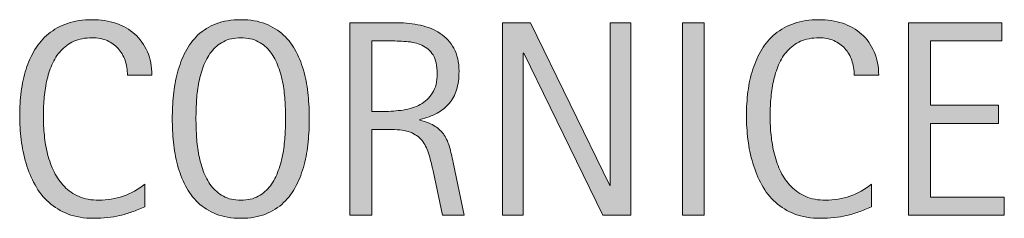
# Model space of a CAD drawing. Units: inches. Extents: x 284 to 575, y 205 to 612.
# Drawn here: x 521 to 551, y 253 to 259 of the extents above; entities that cross this region are included whole.
import ezdxf

# ---------------------------------------------------------------- set-up
doc = ezdxf.new("R2010")
doc.units = ezdxf.units.IN
doc.header["$MEASUREMENT"] = 0
doc.layers.add('CDATEXT', color=7, linetype='Continuous')

# ---------------------------------------------------------------- blocks, each defined once
blk = doc.blocks.new('block 9')
at = {"layer": 'CDATEXT'}
h = blk.add_hatch(color=250, dxfattribs=at)
h.dxf.hatch_style = 2
edge = h.paths.add_edge_path()
edge.add_spline(control_points=[(524.145, 257.482), (524.145, 257.645), (524.12, 257.795), (524.072, 257.933), (524.024, 258.071), (523.955, 258.19), (523.864, 258.291), (523.773, 258.391), (523.662, 258.47), (523.53, 258.527), (523.398, 258.585), (523.249, 258.613), (523.082, 258.613), (522.867, 258.613), (522.683, 258.578), (522.527, 258.507), (522.372, 258.436), (522.24, 258.339), (522.13, 258.219), (522.021, 258.098), (521.932, 257.958), (521.864, 257.799), (521.797, 257.64), (521.744, 257.472), (521.706, 257.294), (521.667, 257.117), (521.642, 256.938), (521.628, 256.755), (521.613, 256.572), (521.606, 256.399), (521.606, 256.234), (521.606, 256.054), (521.616, 255.864), (521.636, 255.669), (521.655, 255.473), (521.688, 255.28), (521.736, 255.093), (521.784, 254.904), (521.85, 254.727), (521.933, 254.56), (522.015, 254.392), (522.117, 254.245), (522.241, 254.119), (522.364, 253.992), (522.512, 253.893), (522.684, 253.818), (522.855, 253.744), (523.055, 253.707), (523.283, 253.707), (523.538, 253.707), (523.783, 253.748), (524.018, 253.83), (524.253, 253.911), (524.469, 254.031), (524.667, 254.188), (524.667, 254.188), (524.667, 253.506), (524.667, 253.506), (524.532, 253.448), (524.404, 253.397), (524.282, 253.354), (524.16, 253.31), (524.039, 253.273), (523.918, 253.244), (523.798, 253.216), (523.673, 253.194), (523.544, 253.181), (523.415, 253.167), (523.275, 253.16), (523.124, 253.16), (522.834, 253.16), (522.577, 253.203), (522.354, 253.29), (522.13, 253.376), (521.936, 253.494), (521.77, 253.644), (521.604, 253.793), (521.465, 253.969), (521.354, 254.172), (521.243, 254.375), (521.153, 254.592), (521.085, 254.822), (521.016, 255.052), (520.967, 255.291), (520.937, 255.537), (520.906, 255.784), (520.892, 256.028), (520.892, 256.27), (520.892, 256.511), (520.906, 256.75), (520.937, 256.987), (520.967, 257.225), (521.016, 257.45), (521.085, 257.664), (521.153, 257.877), (521.242, 258.075), (521.352, 258.258), (521.462, 258.44), (521.598, 258.599), (521.761, 258.732), (521.924, 258.867), (522.115, 258.972), (522.333, 259.048), (522.551, 259.123), (522.801, 259.16), (523.083, 259.16), (523.341, 259.16), (523.579, 259.124), (523.799, 259.05), (524.019, 258.976), (524.208, 258.866), (524.368, 258.723), (524.529, 258.579), (524.655, 258.402), (524.747, 258.194), (524.839, 257.985), (524.885, 257.748), (524.885, 257.482), (524.885, 257.482), (524.145, 257.482), (524.145, 257.482)], knot_values=[0, 0, 0, 0, 1, 1, 1, 2, 2, 2, 3, 3, 3, 4, 4, 4, 5, 5, 5, 6, 6, 6, 7, 7, 7, 8, 8, 8, 9, 9, 9, 10, 10, 10, 11, 11, 11, 12, 12, 12, 13, 13, 13, 14, 14, 14, 15, 15, 15, 16, 16, 16, 17, 17, 17, 18, 18, 18, 19, 19, 19, 20, 20, 20, 21, 21, 21, 22, 22, 22, 23, 23, 23, 24, 24, 24, 25, 25, 25, 26, 26, 26, 27, 27, 27, 28, 28, 28, 29, 29, 29, 30, 30, 30, 31, 31, 31, 32, 32, 32, 33, 33, 33, 34, 34, 34, 35, 35, 35, 36, 36, 36, 37, 37, 37, 38, 38, 38, 39, 39, 39, 40, 40, 40, 40], degree=3, periodic=1)
h = blk.add_hatch(color=250, dxfattribs=at)
h.dxf.hatch_style = 2
edge = h.paths.add_edge_path()
edge.add_spline(control_points=[(529.637, 256.171), (529.637, 255.94), (529.625, 255.706), (529.602, 255.468), (529.578, 255.229), (529.538, 254.999), (529.48, 254.776), (529.423, 254.555), (529.344, 254.345), (529.244, 254.147), (529.144, 253.95), (529.017, 253.778), (528.863, 253.633), (528.71, 253.488), (528.526, 253.373), (528.314, 253.288), (528.102, 253.203), (527.854, 253.16), (527.572, 253.16), (527.287, 253.16), (527.038, 253.203), (526.825, 253.288), (526.613, 253.373), (526.43, 253.488), (526.276, 253.633), (526.123, 253.778), (525.996, 253.949), (525.896, 254.146), (525.796, 254.341), (525.717, 254.551), (525.657, 254.772), (525.599, 254.994), (525.558, 255.225), (525.534, 255.463), (525.511, 255.702), (525.499, 255.938), (525.499, 256.171), (525.499, 256.403), (525.511, 256.64), (525.534, 256.878), (525.558, 257.116), (525.599, 257.347), (525.657, 257.567), (525.717, 257.787), (525.796, 257.995), (525.896, 258.19), (525.996, 258.385), (526.123, 258.554), (526.276, 258.698), (526.43, 258.842), (526.613, 258.955), (526.825, 259.037), (527.038, 259.119), (527.287, 259.16), (527.572, 259.16), (527.854, 259.16), (528.102, 259.119), (528.314, 259.035), (528.526, 258.951), (528.71, 258.838), (528.863, 258.693), (529.017, 258.55), (529.144, 258.381), (529.244, 258.186), (529.344, 257.991), (529.423, 257.783), (529.48, 257.562), (529.538, 257.342), (529.578, 257.112), (529.602, 256.874), (529.625, 256.636), (529.637, 256.401), (529.637, 256.171)], knot_values=[0, 0, 0, 0, 1, 1, 1, 2, 2, 2, 3, 3, 3, 4, 4, 4, 5, 5, 5, 6, 6, 6, 7, 7, 7, 8, 8, 8, 9, 9, 9, 10, 10, 10, 11, 11, 11, 12, 12, 12, 13, 13, 13, 14, 14, 14, 15, 15, 15, 16, 16, 16, 17, 17, 17, 18, 18, 18, 19, 19, 19, 20, 20, 20, 21, 21, 21, 22, 22, 22, 23, 23, 23, 24, 24, 24, 24], degree=3, periodic=1)
edge = h.paths.add_edge_path()
edge.add_spline(control_points=[(528.921, 256.177), (528.921, 256.328), (528.916, 256.493), (528.906, 256.673), (528.896, 256.853), (528.876, 257.032), (528.843, 257.212), (528.81, 257.392), (528.763, 257.566), (528.702, 257.734), (528.643, 257.903), (528.562, 258.053), (528.464, 258.184), (528.365, 258.313), (528.242, 258.418), (528.095, 258.496), (527.948, 258.574), (527.773, 258.613), (527.57, 258.613), (527.367, 258.613), (527.191, 258.574), (527.045, 258.496), (526.897, 258.418), (526.774, 258.313), (526.674, 258.184), (526.574, 258.053), (526.493, 257.903), (526.434, 257.734), (526.373, 257.566), (526.326, 257.392), (526.293, 257.212), (526.26, 257.032), (526.239, 256.853), (526.229, 256.673), (526.22, 256.493), (526.215, 256.328), (526.215, 256.177), (526.215, 256.023), (526.22, 255.855), (526.229, 255.675), (526.239, 255.493), (526.26, 255.312), (526.293, 255.129), (526.326, 254.947), (526.373, 254.77), (526.434, 254.599), (526.493, 254.427), (526.574, 254.275), (526.674, 254.144), (526.774, 254.012), (526.897, 253.906), (527.045, 253.826), (527.191, 253.747), (527.367, 253.707), (527.57, 253.707), (527.773, 253.707), (527.948, 253.747), (528.095, 253.826), (528.242, 253.906), (528.365, 254.013), (528.464, 254.146), (528.562, 254.278), (528.643, 254.431), (528.702, 254.603), (528.763, 254.774), (528.81, 254.951), (528.843, 255.136), (528.876, 255.319), (528.896, 255.501), (528.906, 255.681), (528.916, 255.86), (528.921, 256.026), (528.921, 256.177)], knot_values=[0, 0, 0, 0, 1, 1, 1, 2, 2, 2, 3, 3, 3, 4, 4, 4, 5, 5, 5, 6, 6, 6, 7, 7, 7, 8, 8, 8, 9, 9, 9, 10, 10, 10, 11, 11, 11, 12, 12, 12, 13, 13, 13, 14, 14, 14, 15, 15, 15, 16, 16, 16, 17, 17, 17, 18, 18, 18, 19, 19, 19, 20, 20, 20, 21, 21, 21, 22, 22, 22, 23, 23, 23, 24, 24, 24, 24], degree=3, periodic=1)
h = blk.add_hatch(color=250, dxfattribs=at)
h.dxf.hatch_style = 2
edge = h.paths.add_edge_path()
edge.add_spline(control_points=[(533.661, 253.255), (533.661, 253.255), (533.373, 254.596), (533.373, 254.596), (533.332, 254.796), (533.286, 254.974), (533.237, 255.128), (533.188, 255.283), (533.119, 255.413), (533.031, 255.519), (532.943, 255.624), (532.829, 255.704), (532.687, 255.76), (532.544, 255.814), (532.357, 255.842), (532.127, 255.842), (532.127, 255.842), (531.522, 255.842), (531.522, 255.842), (531.522, 255.842), (531.522, 253.255), (531.522, 253.255), (531.522, 253.255), (530.864, 253.255), (530.864, 253.255), (530.864, 253.255), (530.864, 259.066), (530.864, 259.066), (530.864, 259.066), (532.304, 259.066), (532.304, 259.066), (532.542, 259.066), (532.773, 259.041), (532.997, 258.992), (533.22, 258.942), (533.418, 258.861), (533.589, 258.747), (533.76, 258.634), (533.897, 258.482), (534.002, 258.295), (534.106, 258.107), (534.158, 257.876), (534.158, 257.602), (534.158, 257.391), (534.134, 257.205), (534.084, 257.045), (534.035, 256.884), (533.961, 256.746), (533.862, 256.629), (533.764, 256.513), (533.641, 256.415), (533.494, 256.335), (533.348, 256.256), (533.176, 256.191), (532.979, 256.142), (532.979, 256.142), (532.979, 256.125), (532.979, 256.125), (533.17, 256.076), (533.323, 256.014), (533.438, 255.938), (533.554, 255.863), (533.646, 255.773), (533.714, 255.669), (533.783, 255.564), (533.836, 255.445), (533.873, 255.31), (533.909, 255.174), (533.946, 255.02), (533.981, 254.847), (533.981, 254.847), (534.318, 253.255), (534.318, 253.255), (534.318, 253.255), (533.661, 253.255), (533.661, 253.255)], knot_values=[0, 0, 0, 0, 1, 1, 1, 2, 2, 2, 3, 3, 3, 4, 4, 4, 5, 5, 5, 6, 6, 6, 7, 7, 7, 8, 8, 8, 9, 9, 9, 10, 10, 10, 11, 11, 11, 12, 12, 12, 13, 13, 13, 14, 14, 14, 15, 15, 15, 16, 16, 16, 17, 17, 17, 18, 18, 18, 19, 19, 19, 20, 20, 20, 21, 21, 21, 22, 22, 22, 23, 23, 23, 24, 24, 24, 25, 25, 25, 25], degree=3, periodic=1)
edge = h.paths.add_edge_path()
edge.add_spline(control_points=[(533.5, 257.532), (533.5, 257.773), (533.458, 257.96), (533.373, 258.094), (533.288, 258.227), (533.176, 258.324), (533.036, 258.388), (532.896, 258.45), (532.737, 258.488), (532.559, 258.501), (532.381, 258.513), (532.198, 258.519), (532.012, 258.519), (532.012, 258.519), (531.522, 258.519), (531.522, 258.519), (531.522, 258.519), (531.522, 256.389), (531.522, 256.389), (531.522, 256.389), (531.884, 256.389), (531.884, 256.389), (532.082, 256.389), (532.277, 256.403), (532.471, 256.432), (532.663, 256.461), (532.836, 256.517), (532.988, 256.599), (533.141, 256.681), (533.264, 256.797), (533.358, 256.946), (533.453, 257.096), (533.5, 257.291), (533.5, 257.532)], knot_values=[0, 0, 0, 0, 1, 1, 1, 2, 2, 2, 3, 3, 3, 4, 4, 4, 5, 5, 5, 6, 6, 6, 7, 7, 7, 8, 8, 8, 9, 9, 9, 10, 10, 10, 11, 11, 11, 11], degree=3, periodic=1)
h = blk.add_hatch(color=250, dxfattribs=at)
h.dxf.hatch_style = 2
h.paths.add_polyline_path([(538.503, 253.255), (536.113, 258.148), (536.098, 258.148), (536.098, 253.255), (535.473, 253.255), (535.473, 259.066), (536.315, 259.066), (538.709, 254.155), (538.726, 254.155), (538.726, 259.066), (539.347, 259.066), (539.347, 253.255)])
h = blk.add_hatch(color=250, dxfattribs=at)
h.dxf.hatch_style = 2
h.paths.add_polyline_path([(540.903, 253.255), (540.903, 259.066), (541.561, 259.066), (541.561, 253.255)])
h = blk.add_hatch(color=250, dxfattribs=at)
h.dxf.hatch_style = 2
edge = h.paths.add_edge_path()
edge.add_spline(control_points=[(546.091, 257.482), (546.091, 257.645), (546.066, 257.795), (546.019, 257.933), (545.971, 258.071), (545.901, 258.19), (545.811, 258.291), (545.72, 258.391), (545.608, 258.47), (545.477, 258.527), (545.345, 258.585), (545.195, 258.613), (545.028, 258.613), (544.813, 258.613), (544.629, 258.578), (544.474, 258.507), (544.318, 258.436), (544.187, 258.339), (544.076, 258.219), (543.967, 258.098), (543.878, 257.958), (543.811, 257.799), (543.743, 257.64), (543.69, 257.472), (543.652, 257.294), (543.613, 257.117), (543.588, 256.938), (543.574, 256.755), (543.56, 256.572), (543.553, 256.399), (543.553, 256.234), (543.553, 256.054), (543.562, 255.864), (543.582, 255.669), (543.602, 255.473), (543.635, 255.28), (543.683, 255.093), (543.73, 254.904), (543.796, 254.727), (543.879, 254.56), (543.961, 254.392), (544.063, 254.245), (544.188, 254.119), (544.311, 253.992), (544.458, 253.893), (544.63, 253.818), (544.802, 253.744), (545.001, 253.707), (545.229, 253.707), (545.484, 253.707), (545.729, 253.748), (545.964, 253.83), (546.199, 253.911), (546.415, 254.031), (546.613, 254.188), (546.613, 254.188), (546.613, 253.506), (546.613, 253.506), (546.479, 253.448), (546.351, 253.397), (546.229, 253.354), (546.106, 253.31), (545.985, 253.273), (545.864, 253.244), (545.744, 253.216), (545.619, 253.194), (545.49, 253.181), (545.361, 253.167), (545.222, 253.16), (545.07, 253.16), (544.78, 253.16), (544.523, 253.203), (544.3, 253.29), (544.076, 253.376), (543.882, 253.494), (543.716, 253.644), (543.55, 253.793), (543.411, 253.969), (543.3, 254.172), (543.189, 254.375), (543.1, 254.592), (543.031, 254.822), (542.962, 255.052), (542.913, 255.291), (542.883, 255.537), (542.853, 255.784), (542.838, 256.028), (542.838, 256.27), (542.838, 256.511), (542.853, 256.75), (542.883, 256.987), (542.913, 257.225), (542.962, 257.45), (543.031, 257.664), (543.1, 257.877), (543.188, 258.075), (543.298, 258.258), (543.408, 258.44), (543.544, 258.599), (543.707, 258.732), (543.87, 258.867), (544.062, 258.972), (544.279, 259.048), (544.497, 259.123), (544.747, 259.16), (545.029, 259.16), (545.287, 259.16), (545.525, 259.124), (545.745, 259.05), (545.965, 258.976), (546.154, 258.866), (546.314, 258.723), (546.476, 258.579), (546.602, 258.402), (546.693, 258.194), (546.785, 257.985), (546.831, 257.748), (546.831, 257.482), (546.831, 257.482), (546.091, 257.482), (546.091, 257.482)], knot_values=[0, 0, 0, 0, 1, 1, 1, 2, 2, 2, 3, 3, 3, 4, 4, 4, 5, 5, 5, 6, 6, 6, 7, 7, 7, 8, 8, 8, 9, 9, 9, 10, 10, 10, 11, 11, 11, 12, 12, 12, 13, 13, 13, 14, 14, 14, 15, 15, 15, 16, 16, 16, 17, 17, 17, 18, 18, 18, 19, 19, 19, 20, 20, 20, 21, 21, 21, 22, 22, 22, 23, 23, 23, 24, 24, 24, 25, 25, 25, 26, 26, 26, 27, 27, 27, 28, 28, 28, 29, 29, 29, 30, 30, 30, 31, 31, 31, 32, 32, 32, 33, 33, 33, 34, 34, 34, 35, 35, 35, 36, 36, 36, 37, 37, 37, 38, 38, 38, 39, 39, 39, 40, 40, 40, 40], degree=3, periodic=1)
h = blk.add_hatch(color=250, dxfattribs=at)
h.dxf.hatch_style = 2
h.paths.add_polyline_path([(547.733, 253.255), (547.733, 259.066), (550.547, 259.066), (550.547, 258.519), (548.392, 258.519), (548.392, 256.574), (550.447, 256.574), (550.447, 256.026), (548.392, 256.026), (548.392, 253.802), (550.625, 253.802), (550.625, 253.255)])
at = {"layer": 'CDATEXT', "lineweight": 0}
for points in [[(538.503, 253.255), (536.113, 258.148), (536.098, 258.148), (536.098, 253.255), (535.473, 253.255), (535.473, 259.066), (536.315, 259.066), (538.709, 254.155), (538.726, 254.155), (538.726, 259.066), (539.347, 259.066), (539.347, 253.255), (538.503, 253.255)], [(540.903, 253.255), (540.903, 259.066), (541.561, 259.066), (541.561, 253.255), (540.903, 253.255)], [(547.733, 253.255), (547.733, 259.066), (550.547, 259.066), (550.547, 258.519), (548.392, 258.519), (548.392, 256.574), (550.447, 256.574), (550.447, 256.026), (548.392, 256.026), (548.392, 253.802), (550.625, 253.802), (550.625, 253.255), (547.733, 253.255)]]:
    blk.add_lwpolyline(points, dxfattribs=at)
for points, knots in [([(524.145, 257.482), (524.145, 257.645), (524.12, 257.795), (524.072, 257.933), (524.024, 258.071), (523.955, 258.19), (523.864, 258.291), (523.773, 258.391), (523.662, 258.47), (523.53, 258.527), (523.398, 258.585), (523.249, 258.613), (523.082, 258.613), (522.867, 258.613), (522.683, 258.578), (522.527, 258.507), (522.372, 258.436), (522.24, 258.339), (522.13, 258.219), (522.021, 258.098), (521.932, 257.958), (521.864, 257.799), (521.797, 257.64), (521.744, 257.472), (521.706, 257.294), (521.667, 257.117), (521.642, 256.938), (521.628, 256.755), (521.613, 256.572), (521.606, 256.399), (521.606, 256.234), (521.606, 256.054), (521.616, 255.864), (521.636, 255.669), (521.655, 255.473), (521.688, 255.28), (521.736, 255.093), (521.784, 254.904), (521.85, 254.727), (521.933, 254.56), (522.015, 254.392), (522.117, 254.245), (522.241, 254.119), (522.364, 253.992), (522.512, 253.893), (522.684, 253.818), (522.855, 253.744), (523.055, 253.707), (523.283, 253.707), (523.538, 253.707), (523.783, 253.748), (524.018, 253.83), (524.253, 253.911), (524.469, 254.031), (524.667, 254.188), (524.667, 254.188), (524.667, 253.506), (524.667, 253.506), (524.532, 253.448), (524.404, 253.397), (524.282, 253.354), (524.16, 253.31), (524.039, 253.273), (523.918, 253.244), (523.798, 253.216), (523.673, 253.194), (523.544, 253.181), (523.415, 253.167), (523.275, 253.16), (523.124, 253.16), (522.834, 253.16), (522.577, 253.203), (522.354, 253.29), (522.13, 253.376), (521.936, 253.494), (521.77, 253.644), (521.604, 253.793), (521.465, 253.969), (521.354, 254.172), (521.243, 254.375), (521.153, 254.592), (521.085, 254.822), (521.016, 255.052), (520.967, 255.291), (520.937, 255.537), (520.906, 255.784), (520.892, 256.028), (520.892, 256.27), (520.892, 256.511), (520.906, 256.75), (520.937, 256.987), (520.967, 257.225), (521.016, 257.45), (521.085, 257.664), (521.153, 257.877), (521.242, 258.075), (521.352, 258.258), (521.462, 258.44), (521.598, 258.599), (521.761, 258.732), (521.924, 258.867), (522.115, 258.972), (522.333, 259.048), (522.551, 259.123), (522.801, 259.16), (523.083, 259.16), (523.341, 259.16), (523.579, 259.124), (523.799, 259.05), (524.019, 258.976), (524.208, 258.866), (524.368, 258.723), (524.529, 258.579), (524.655, 258.402), (524.747, 258.194), (524.839, 257.985), (524.885, 257.748), (524.885, 257.482), (524.885, 257.482), (524.145, 257.482), (524.145, 257.482)], [0, 0, 0, 0, 1, 1, 1, 2, 2, 2, 3, 3, 3, 4, 4, 4, 5, 5, 5, 6, 6, 6, 7, 7, 7, 8, 8, 8, 9, 9, 9, 10, 10, 10, 11, 11, 11, 12, 12, 12, 13, 13, 13, 14, 14, 14, 15, 15, 15, 16, 16, 16, 17, 17, 17, 18, 18, 18, 19, 19, 19, 20, 20, 20, 21, 21, 21, 22, 22, 22, 23, 23, 23, 24, 24, 24, 25, 25, 25, 26, 26, 26, 27, 27, 27, 28, 28, 28, 29, 29, 29, 30, 30, 30, 31, 31, 31, 32, 32, 32, 33, 33, 33, 34, 34, 34, 35, 35, 35, 36, 36, 36, 37, 37, 37, 38, 38, 38, 39, 39, 39, 40, 40, 40, 40]), ([(529.637, 256.171), (529.637, 255.94), (529.625, 255.706), (529.602, 255.468), (529.578, 255.229), (529.538, 254.999), (529.48, 254.776), (529.423, 254.555), (529.344, 254.345), (529.244, 254.147), (529.144, 253.95), (529.017, 253.778), (528.863, 253.633), (528.71, 253.488), (528.526, 253.373), (528.314, 253.288), (528.102, 253.203), (527.854, 253.16), (527.572, 253.16), (527.287, 253.16), (527.038, 253.203), (526.825, 253.288), (526.613, 253.373), (526.43, 253.488), (526.276, 253.633), (526.123, 253.778), (525.996, 253.949), (525.896, 254.146), (525.796, 254.341), (525.717, 254.551), (525.657, 254.772), (525.599, 254.994), (525.558, 255.225), (525.534, 255.463), (525.511, 255.702), (525.499, 255.938), (525.499, 256.171), (525.499, 256.403), (525.511, 256.64), (525.534, 256.878), (525.558, 257.116), (525.599, 257.347), (525.657, 257.567), (525.717, 257.787), (525.796, 257.995), (525.896, 258.19), (525.996, 258.385), (526.123, 258.554), (526.276, 258.698), (526.43, 258.842), (526.613, 258.955), (526.825, 259.037), (527.038, 259.119), (527.287, 259.16), (527.572, 259.16), (527.854, 259.16), (528.102, 259.119), (528.314, 259.035), (528.526, 258.951), (528.71, 258.838), (528.863, 258.693), (529.017, 258.55), (529.144, 258.381), (529.244, 258.186), (529.344, 257.991), (529.423, 257.783), (529.48, 257.562), (529.538, 257.342), (529.578, 257.112), (529.602, 256.874), (529.625, 256.636), (529.637, 256.401), (529.637, 256.171)], [0, 0, 0, 0, 1, 1, 1, 2, 2, 2, 3, 3, 3, 4, 4, 4, 5, 5, 5, 6, 6, 6, 7, 7, 7, 8, 8, 8, 9, 9, 9, 10, 10, 10, 11, 11, 11, 12, 12, 12, 13, 13, 13, 14, 14, 14, 15, 15, 15, 16, 16, 16, 17, 17, 17, 18, 18, 18, 19, 19, 19, 20, 20, 20, 21, 21, 21, 22, 22, 22, 23, 23, 23, 24, 24, 24, 24]), ([(533.661, 253.255), (533.661, 253.255), (533.373, 254.596), (533.373, 254.596), (533.332, 254.796), (533.286, 254.974), (533.237, 255.128), (533.188, 255.283), (533.119, 255.413), (533.031, 255.519), (532.943, 255.624), (532.829, 255.704), (532.687, 255.76), (532.544, 255.814), (532.357, 255.842), (532.127, 255.842), (532.127, 255.842), (531.522, 255.842), (531.522, 255.842), (531.522, 255.842), (531.522, 253.255), (531.522, 253.255), (531.522, 253.255), (530.864, 253.255), (530.864, 253.255), (530.864, 253.255), (530.864, 259.066), (530.864, 259.066), (530.864, 259.066), (532.304, 259.066), (532.304, 259.066), (532.542, 259.066), (532.773, 259.041), (532.997, 258.992), (533.22, 258.942), (533.418, 258.861), (533.589, 258.747), (533.76, 258.634), (533.897, 258.482), (534.002, 258.295), (534.106, 258.107), (534.158, 257.876), (534.158, 257.602), (534.158, 257.391), (534.134, 257.205), (534.084, 257.045), (534.035, 256.884), (533.961, 256.746), (533.862, 256.629), (533.764, 256.513), (533.641, 256.415), (533.494, 256.335), (533.348, 256.256), (533.176, 256.191), (532.979, 256.142), (532.979, 256.142), (532.979, 256.125), (532.979, 256.125), (533.17, 256.076), (533.323, 256.014), (533.438, 255.938), (533.554, 255.863), (533.646, 255.773), (533.714, 255.669), (533.783, 255.564), (533.836, 255.445), (533.873, 255.31), (533.909, 255.174), (533.946, 255.02), (533.981, 254.847), (533.981, 254.847), (534.318, 253.255), (534.318, 253.255), (534.318, 253.255), (533.661, 253.255), (533.661, 253.255)], [0, 0, 0, 0, 1, 1, 1, 2, 2, 2, 3, 3, 3, 4, 4, 4, 5, 5, 5, 6, 6, 6, 7, 7, 7, 8, 8, 8, 9, 9, 9, 10, 10, 10, 11, 11, 11, 12, 12, 12, 13, 13, 13, 14, 14, 14, 15, 15, 15, 16, 16, 16, 17, 17, 17, 18, 18, 18, 19, 19, 19, 20, 20, 20, 21, 21, 21, 22, 22, 22, 23, 23, 23, 24, 24, 24, 25, 25, 25, 25]), ([(546.091, 257.482), (546.091, 257.645), (546.066, 257.795), (546.019, 257.933), (545.971, 258.071), (545.901, 258.19), (545.811, 258.291), (545.72, 258.391), (545.608, 258.47), (545.477, 258.527), (545.345, 258.585), (545.195, 258.613), (545.028, 258.613), (544.813, 258.613), (544.629, 258.578), (544.474, 258.507), (544.318, 258.436), (544.187, 258.339), (544.076, 258.219), (543.967, 258.098), (543.878, 257.958), (543.811, 257.799), (543.743, 257.64), (543.69, 257.472), (543.652, 257.294), (543.613, 257.117), (543.588, 256.938), (543.574, 256.755), (543.56, 256.572), (543.553, 256.399), (543.553, 256.234), (543.553, 256.054), (543.562, 255.864), (543.582, 255.669), (543.602, 255.473), (543.635, 255.28), (543.683, 255.093), (543.73, 254.904), (543.796, 254.727), (543.879, 254.56), (543.961, 254.392), (544.063, 254.245), (544.188, 254.119), (544.311, 253.992), (544.458, 253.893), (544.63, 253.818), (544.802, 253.744), (545.001, 253.707), (545.229, 253.707), (545.484, 253.707), (545.729, 253.748), (545.964, 253.83), (546.199, 253.911), (546.415, 254.031), (546.613, 254.188), (546.613, 254.188), (546.613, 253.506), (546.613, 253.506), (546.479, 253.448), (546.351, 253.397), (546.229, 253.354), (546.106, 253.31), (545.985, 253.273), (545.864, 253.244), (545.744, 253.216), (545.619, 253.194), (545.49, 253.181), (545.361, 253.167), (545.222, 253.16), (545.07, 253.16), (544.78, 253.16), (544.523, 253.203), (544.3, 253.29), (544.076, 253.376), (543.882, 253.494), (543.716, 253.644), (543.55, 253.793), (543.411, 253.969), (543.3, 254.172), (543.189, 254.375), (543.1, 254.592), (543.031, 254.822), (542.962, 255.052), (542.913, 255.291), (542.883, 255.537), (542.853, 255.784), (542.838, 256.028), (542.838, 256.27), (542.838, 256.511), (542.853, 256.75), (542.883, 256.987), (542.913, 257.225), (542.962, 257.45), (543.031, 257.664), (543.1, 257.877), (543.188, 258.075), (543.298, 258.258), (543.408, 258.44), (543.544, 258.599), (543.707, 258.732), (543.87, 258.867), (544.062, 258.972), (544.279, 259.048), (544.497, 259.123), (544.747, 259.16), (545.029, 259.16), (545.287, 259.16), (545.525, 259.124), (545.745, 259.05), (545.965, 258.976), (546.154, 258.866), (546.314, 258.723), (546.476, 258.579), (546.602, 258.402), (546.693, 258.194), (546.785, 257.985), (546.831, 257.748), (546.831, 257.482), (546.831, 257.482), (546.091, 257.482), (546.091, 257.482)], [0, 0, 0, 0, 1, 1, 1, 2, 2, 2, 3, 3, 3, 4, 4, 4, 5, 5, 5, 6, 6, 6, 7, 7, 7, 8, 8, 8, 9, 9, 9, 10, 10, 10, 11, 11, 11, 12, 12, 12, 13, 13, 13, 14, 14, 14, 15, 15, 15, 16, 16, 16, 17, 17, 17, 18, 18, 18, 19, 19, 19, 20, 20, 20, 21, 21, 21, 22, 22, 22, 23, 23, 23, 24, 24, 24, 25, 25, 25, 26, 26, 26, 27, 27, 27, 28, 28, 28, 29, 29, 29, 30, 30, 30, 31, 31, 31, 32, 32, 32, 33, 33, 33, 34, 34, 34, 35, 35, 35, 36, 36, 36, 37, 37, 37, 38, 38, 38, 39, 39, 39, 40, 40, 40, 40]), ([(528.921, 256.177), (528.921, 256.328), (528.916, 256.493), (528.906, 256.673), (528.896, 256.853), (528.876, 257.032), (528.843, 257.212), (528.81, 257.392), (528.763, 257.566), (528.702, 257.734), (528.643, 257.903), (528.562, 258.053), (528.464, 258.184), (528.365, 258.313), (528.242, 258.418), (528.095, 258.496), (527.948, 258.574), (527.773, 258.613), (527.57, 258.613), (527.367, 258.613), (527.191, 258.574), (527.045, 258.496), (526.897, 258.418), (526.774, 258.313), (526.674, 258.184), (526.574, 258.053), (526.493, 257.903), (526.434, 257.734), (526.373, 257.566), (526.326, 257.392), (526.293, 257.212), (526.26, 257.032), (526.239, 256.853), (526.229, 256.673), (526.22, 256.493), (526.215, 256.328), (526.215, 256.177), (526.215, 256.023), (526.22, 255.855), (526.229, 255.675), (526.239, 255.493), (526.26, 255.312), (526.293, 255.129), (526.326, 254.947), (526.373, 254.77), (526.434, 254.599), (526.493, 254.427), (526.574, 254.275), (526.674, 254.144), (526.774, 254.012), (526.897, 253.906), (527.045, 253.826), (527.191, 253.747), (527.367, 253.707), (527.57, 253.707), (527.773, 253.707), (527.948, 253.747), (528.095, 253.826), (528.242, 253.906), (528.365, 254.013), (528.464, 254.146), (528.562, 254.278), (528.643, 254.431), (528.702, 254.603), (528.763, 254.774), (528.81, 254.951), (528.843, 255.136), (528.876, 255.319), (528.896, 255.501), (528.906, 255.681), (528.916, 255.86), (528.921, 256.026), (528.921, 256.177)], [0, 0, 0, 0, 1, 1, 1, 2, 2, 2, 3, 3, 3, 4, 4, 4, 5, 5, 5, 6, 6, 6, 7, 7, 7, 8, 8, 8, 9, 9, 9, 10, 10, 10, 11, 11, 11, 12, 12, 12, 13, 13, 13, 14, 14, 14, 15, 15, 15, 16, 16, 16, 17, 17, 17, 18, 18, 18, 19, 19, 19, 20, 20, 20, 21, 21, 21, 22, 22, 22, 23, 23, 23, 24, 24, 24, 24]), ([(533.5, 257.532), (533.5, 257.773), (533.458, 257.96), (533.373, 258.094), (533.288, 258.227), (533.176, 258.324), (533.036, 258.388), (532.896, 258.45), (532.737, 258.488), (532.559, 258.501), (532.381, 258.513), (532.198, 258.519), (532.012, 258.519), (532.012, 258.519), (531.522, 258.519), (531.522, 258.519), (531.522, 258.519), (531.522, 256.389), (531.522, 256.389), (531.522, 256.389), (531.884, 256.389), (531.884, 256.389), (532.082, 256.389), (532.277, 256.403), (532.471, 256.432), (532.663, 256.461), (532.836, 256.517), (532.988, 256.599), (533.141, 256.681), (533.264, 256.797), (533.358, 256.946), (533.453, 257.096), (533.5, 257.291), (533.5, 257.532)], [0, 0, 0, 0, 1, 1, 1, 2, 2, 2, 3, 3, 3, 4, 4, 4, 5, 5, 5, 6, 6, 6, 7, 7, 7, 8, 8, 8, 9, 9, 9, 10, 10, 10, 11, 11, 11, 11])]:
    blk.add_open_spline(points, degree=3, knots=knots, dxfattribs=at)
blk = doc.blocks.new('block 8')
at = {"layer": 'CDATEXT'}
blk.add_blockref('block 9', (0, 0), dxfattribs=at)

msp = doc.modelspace()

# ---------------------------------------------------------------- block references
at = {"layer": 'CDATEXT'}
msp.add_blockref('block 8', (0, 0), dxfattribs=at)

doc.saveas('drawing.dxf')
